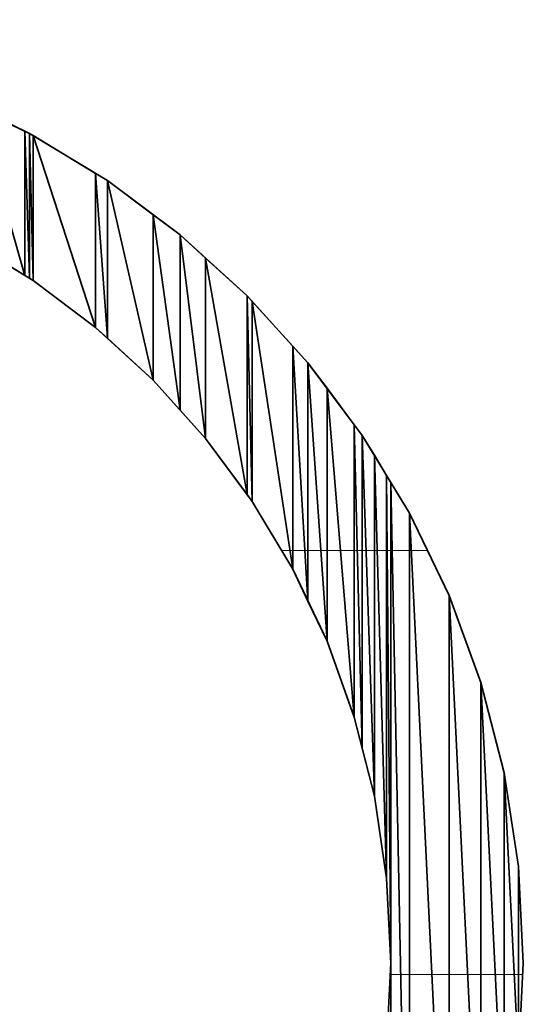
# Model space of a CAD drawing. Units: millimetres. Extents: x 59 to 11996, y 24 to 8424.
# Drawn here: x 8900 to 8908, y 385 to 401 of the extents above; entities that cross this region are included whole.
import ezdxf

# ---------------------------------------------------------------- set-up
doc = ezdxf.new("R2010")
doc.units = ezdxf.units.MM
doc.header["$MEASUREMENT"] = 0
doc.layers.add('(1) Shape lines', color=7, linetype='Continuous', lineweight=35)
doc.layers.add('(9) Sheet', color=7, linetype='Continuous', lineweight=35)

# ---------------------------------------------------------------- blocks, each defined once
blk = doc.blocks.new('HATCH_2205_42fe3ae7-fa58-4604-b30e-07c21bd0adec')
at = {"layer": '(1) Shape lines', "color": 0, "lineweight": 9}
blk.add_line((8904.209, 392), (8904.069, 392), dxfattribs=at)
blk = doc.blocks.new('HATCH_2206_3a4f70ea-9ff1-4a11-b8b4-ed8bb7c96b90')
at = {"layer": '(1) Shape lines', "color": 0, "lineweight": 9}
blk.add_line((8904.257, 392), (8904.209, 392), dxfattribs=at)
blk = doc.blocks.new('HATCH_2209_5a43db8a-9deb-4705-9957-5906ab246678')
at = {"layer": '(1) Shape lines', "color": 0, "lineweight": 9}
blk.add_line((8904.456, 392), (8904.257, 392), dxfattribs=at)
blk = doc.blocks.new('HATCH_2210_f7022ac0-45fd-4a7e-a0c5-837db76ead0d')
at = {"layer": '(1) Shape lines', "color": 0, "lineweight": 9}
blk.add_line((8904.505, 392), (8904.456, 392), dxfattribs=at)
blk = doc.blocks.new('HATCH_2213_9bc640f9-8381-4b79-ad39-217da418bda4')
at = {"layer": '(1) Shape lines', "color": 0, "lineweight": 9}
blk.add_line((8904.717, 392), (8904.505, 392), dxfattribs=at)
blk = doc.blocks.new('HATCH_2214_9d66176a-e373-46dc-a3eb-9a01ba44188c')
at = {"layer": '(1) Shape lines', "color": 0, "lineweight": 9}
blk.add_line((8904.82, 392), (8904.717, 392), dxfattribs=at)
blk = doc.blocks.new('HATCH_2217_4b45ea2c-08d8-4151-b37b-c043caa40149')
at = {"layer": '(1) Shape lines', "color": 0, "lineweight": 9}
blk.add_line((8905.042, 392), (8904.82, 392), dxfattribs=at)
blk = doc.blocks.new('HATCH_2218_f8314c84-24fc-4b83-98ce-277a79767855')
at = {"layer": '(1) Shape lines', "color": 0, "lineweight": 9}
blk.add_line((8905.27, 392), (8905.042, 392), dxfattribs=at)
blk = doc.blocks.new('HATCH_2221_0cc3fbb1-7e7d-42a8-82b0-34dc7998c2f5')
at = {"layer": '(1) Shape lines', "color": 0, "lineweight": 9}
blk.add_line((8905.321, 392), (8905.27, 392), dxfattribs=at)
blk = doc.blocks.new('HATCH_2222_5c942504-aede-46d5-8796-bfb59ef672af')
at = {"layer": '(1) Shape lines', "color": 0, "lineweight": 9}
blk.add_line((8905.4, 392), (8905.321, 392), dxfattribs=at)
blk = doc.blocks.new('HATCH_2225_62b0a3c2-4448-41fa-8895-dd15ecc89195')
at = {"layer": '(1) Shape lines', "color": 0, "lineweight": 9}
blk.add_line((8905.464, 392), (8905.4, 392), dxfattribs=at)
blk = doc.blocks.new('HATCH_2226_54589645-412f-4b90-9712-8627f8bc6748')
at = {"layer": '(1) Shape lines', "color": 0, "lineweight": 9}
blk.add_line((8905.6, 392), (8905.464, 392), dxfattribs=at)
blk = doc.blocks.new('HATCH_2229_d407118b-9f23-49e4-80cd-80f27af3eb05')
at = {"layer": '(1) Shape lines', "color": 0, "lineweight": 9}
blk.add_line((8905.645, 392), (8905.6, 392), dxfattribs=at)
blk = doc.blocks.new('HATCH_2230_048c2f42-0c17-4112-ba2f-30773cb709d6')
at = {"layer": '(1) Shape lines', "color": 0, "lineweight": 9}
blk.add_line((8905.803, 392), (8905.645, 392), dxfattribs=at)
blk = doc.blocks.new('HATCH_2232_6de6ed2c-8caf-48a9-908b-aa3c576cea44')
at = {"layer": '(1) Shape lines', "color": 0, "lineweight": 9}
for p, q in [((8905.872, 385), (8905.862, 385)), ((8905.872, 378), (8905.864, 378))]:
    blk.add_line(p, q, dxfattribs=at)
blk = doc.blocks.new('HATCH_2233_6bc52937-fd65-448f-a1a8-f59a1817b086')
at = {"layer": '(1) Shape lines', "color": 0, "lineweight": 9}
blk.add_line((8905.813, 392), (8905.803, 392), dxfattribs=at)
blk = doc.blocks.new('HATCH_2234_57d89b0e-5da4-406f-a1f2-7a057bb3aa01')
at = {"layer": '(1) Shape lines', "color": 0, "lineweight": 9}
blk.add_line((8905.872, 392), (8905.813, 392), dxfattribs=at)
blk = doc.blocks.new('HATCH_2235_b764c730-acf4-4934-ab1c-886491c31112')
at = {"layer": '(1) Shape lines', "color": 0, "lineweight": 9}
for p, q in [((8905.894, 392), (8905.872, 392)), ((8906.035, 385), (8905.872, 385)), ((8906.175, 378), (8905.872, 378))]:
    blk.add_line(p, q, dxfattribs=at)
blk = doc.blocks.new('HATCH_2236_b75f2c18-875b-409f-bafb-f3da91419e78')
at = {"layer": '(1) Shape lines', "color": 0, "lineweight": 9}
for p, q in [((8906.18, 392), (8905.894, 392)), ((8906.18, 385), (8906.035, 385)), ((8906.18, 378), (8906.175, 378))]:
    blk.add_line(p, q, dxfattribs=at)
blk = doc.blocks.new('HATCH_2237_bf7cc651-65a7-4831-9bf1-d29eff8f4168')
at = {"layer": '(1) Shape lines', "color": 0, "lineweight": 9}
for p, q in [((8906.209, 392), (8906.18, 392)), ((8906.549, 385), (8906.18, 385)), ((8906.295, 378), (8906.18, 378))]:
    blk.add_line(p, q, dxfattribs=at)
blk = doc.blocks.new('HATCH_2238_42aa1751-874c-42c3-98c7-51f6f97b63e6')
at = {"layer": '(1) Shape lines', "color": 0, "lineweight": 9}
for p, q in [((8906.475, 392), (8906.209, 392)), ((8906.835, 385), (8906.549, 385))]:
    blk.add_line(p, q, dxfattribs=at)
blk = doc.blocks.new('HATCH_2239_012dbecc-a2fe-47e0-b9fc-380b792c749c')
at = {"layer": '(1) Shape lines', "color": 0, "lineweight": 9}
blk.add_line((8907.14, 385), (8906.835, 385), dxfattribs=at)
blk = doc.blocks.new('HATCH_2240_7ccd18c6-dbc3-4761-a41d-4e2e746b9e96')
at = {"layer": '(1) Shape lines', "color": 0, "lineweight": 9}
blk.add_line((8907.358, 385), (8907.14, 385), dxfattribs=at)
blk = doc.blocks.new('HATCH_2241_08c24ec3-df02-4ac9-9325-8a8b6b0063d9')
at = {"layer": '(1) Shape lines', "color": 0, "lineweight": 9}
blk.add_line((8907.595, 385), (8907.358, 385), dxfattribs=at)
blk = doc.blocks.new('HATCH_2242_53a963b3-5be0-4b0b-97c6-e98f25982186')
at = {"layer": '(1) Shape lines', "color": 0, "lineweight": 9}
blk.add_line((8907.741, 385), (8907.595, 385), dxfattribs=at)
blk = doc.blocks.new('HATCH_2243_08386d77-7a85-4ff6-b34a-c5e6f776b603')
at = {"layer": '(1) Shape lines', "color": 0, "lineweight": 9}
blk.add_line((8907.906, 385), (8907.741, 385), dxfattribs=at)
blk = doc.blocks.new('HATCH_2244_10ab3bdb-1a82-4fbb-89df-2e7a8de40b3c')
at = {"layer": '(1) Shape lines', "color": 0, "lineweight": 9}
blk.add_line((8907.976, 385), (8907.906, 385), dxfattribs=at)
blk = doc.blocks.new('HATCH_2245_1eae5fae-ca98-4f67-8cf2-75e6c7e7bd77')
at = {"layer": '(1) Shape lines', "color": 0, "lineweight": 9}
blk.add_line((8908.047, 385), (8907.976, 385), dxfattribs=at)
blk = doc.blocks.new('GROUP_0_4b1dccea-d053-41f2-9e92-0e38a4b0cd04')
at = {"layer": '(9) Sheet', "color": 7, "linetype": 'Continuous', "lineweight": 35, "ltscale": 20}
for points in [[(8907.976, 383.594), (8908.057, 385.188), (8907.976, 386.782), (8907.741, 388.329), (8907.358, 389.822), (8906.835, 391.253), (8906.18, 392.614), (8905.4, 393.898), (8904.505, 395.096), (8903.501, 396.201), (8902.395, 397.205), (8901.197, 398.101), (8899.913, 398.88), (8898.552, 399.535), (8897.121, 400.058), (8895.628, 400.441), (8894.081, 400.677), (8892.488, 400.757), (8890.893, 400.677)], [(8891.12, 398.681), (8892.488, 398.751), (8893.856, 398.681), (8895.185, 398.478), (8896.468, 398.148), (8897.698, 397.696), (8898.868, 397.129), (8899.972, 396.455), (8901.002, 395.678), (8901.952, 394.807), (8902.816, 393.847), (8903.586, 392.805), (8904.257, 391.687), (8904.82, 390.5), (8905.27, 389.25), (8905.6, 387.943), (8905.803, 386.587), (8905.872, 385.188), (8905.803, 383.789)]]:
    blk.add_lwpolyline(points, dxfattribs=at)
at = {"layer": '(9) Sheet', "color": 154, "linetype": 'Continuous', "lineweight": 35, "ltscale": 20}
for points in [[(8899.042, 397.023), (8899.042, 399.299), (8899.838, 396.536)], [(8899.838, 396.536), (8899.042, 399.299), (8899.838, 398.916)], [(8899.838, 396.536), (8899.838, 398.916), (8899.913, 396.49)], [(8899.913, 396.49), (8899.838, 398.916), (8899.913, 398.88)], [(8899.913, 396.49), (8899.913, 398.88), (8899.972, 396.455)], [(8899.972, 396.455), (8899.913, 398.88), (8899.972, 398.845)], [(8899.972, 396.455), (8899.972, 398.845), (8901.002, 395.678)], [(8901.002, 395.678), (8899.972, 398.845), (8901.002, 398.219)], [(8901.002, 395.678), (8901.002, 398.219), (8901.197, 395.5)], [(8901.197, 395.5), (8901.002, 398.219), (8901.197, 398.101)], [(8901.197, 395.5), (8901.197, 398.101), (8901.952, 394.807)], [(8901.952, 394.807), (8901.197, 398.101), (8901.952, 397.536)], [(8901.952, 394.807), (8901.952, 397.536), (8902.395, 394.315)], [(8902.395, 394.315), (8901.952, 397.536), (8902.395, 397.205)], [(8902.395, 394.315), (8902.395, 397.205), (8902.816, 393.847)], [(8902.816, 393.847), (8902.395, 397.205), (8902.816, 396.823)], [(8902.816, 393.847), (8902.816, 396.823), (8903.501, 392.921)], [(8903.501, 392.921), (8902.816, 396.823), (8903.501, 396.201)], [(8903.501, 392.921), (8903.501, 396.201), (8903.586, 392.805)], [(8903.586, 392.805), (8903.501, 396.201), (8903.586, 396.107)], [(8903.586, 392.805), (8903.586, 396.107), (8904.257, 391.687)], [(8904.257, 391.687), (8903.586, 396.107), (8904.257, 395.369)], [(8904.257, 391.687), (8904.257, 395.369), (8904.505, 391.164)], [(8904.505, 391.164), (8904.257, 395.369), (8904.505, 395.096)], [(8904.505, 391.164), (8904.505, 395.096), (8904.82, 390.5)], [(8904.82, 390.5), (8904.505, 395.096), (8904.82, 394.674)], [(8904.82, 390.5), (8904.82, 394.674), (8905.27, 389.25)], [(8905.27, 389.25), (8904.82, 394.674), (8905.27, 394.072)], [(8905.27, 389.25), (8905.27, 394.072), (8905.4, 388.733)], [(8905.4, 388.733), (8905.27, 394.072), (8905.4, 393.898)], [(8905.4, 388.733), (8905.4, 393.898), (8905.6, 387.943)], [(8905.6, 387.943), (8905.4, 393.898), (8905.6, 393.569)], [(8905.6, 387.943), (8905.6, 393.569), (8905.803, 386.587)], [(8905.803, 386.587), (8905.6, 393.569), (8905.803, 393.235)], [(8905.803, 386.587), (8905.803, 393.235), (8905.872, 385.188)], [(8905.872, 385.188), (8905.803, 393.235), (8905.872, 393.121)], [(8905.872, 377.253), (8905.872, 393.121), (8906.18, 377.76)], [(8906.18, 377.76), (8905.872, 393.121), (8906.18, 392.614)], [(8906.18, 377.76), (8906.18, 392.614), (8906.835, 379.121)], [(8906.835, 379.121), (8906.18, 392.614), (8906.835, 391.253)], [(8906.835, 379.121), (8906.835, 391.253), (8907.358, 380.552)], [(8907.358, 380.552), (8906.835, 391.253), (8907.358, 389.822)], [(8907.358, 380.552), (8907.358, 389.822), (8907.741, 382.046)], [(8907.741, 382.046), (8907.358, 389.822), (8907.741, 388.329)], [(8907.741, 382.046), (8907.741, 388.329), (8907.976, 383.594)], [(8907.976, 383.594), (8907.741, 388.329), (8907.976, 386.782)], [(8907.976, 383.594), (8907.976, 386.782), (8908.057, 385.188)], [(8905.872, 377.253), (8905.803, 383.789), (8905.872, 385.188)]]:
    blk.add_lwpolyline(points, close=True, dxfattribs=at)
at = {"layer": '(1) Shape lines', "color": 154, "linetype": 'ByBlock'}
for name in ['HATCH_2205_42fe3ae7-fa58-4604-b30e-07c21bd0adec', 'HATCH_2206_3a4f70ea-9ff1-4a11-b8b4-ed8bb7c96b90', 'HATCH_2209_5a43db8a-9deb-4705-9957-5906ab246678', 'HATCH_2210_f7022ac0-45fd-4a7e-a0c5-837db76ead0d', 'HATCH_2213_9bc640f9-8381-4b79-ad39-217da418bda4', 'HATCH_2214_9d66176a-e373-46dc-a3eb-9a01ba44188c', 'HATCH_2217_4b45ea2c-08d8-4151-b37b-c043caa40149', 'HATCH_2218_f8314c84-24fc-4b83-98ce-277a79767855', 'HATCH_2221_0cc3fbb1-7e7d-42a8-82b0-34dc7998c2f5', 'HATCH_2222_5c942504-aede-46d5-8796-bfb59ef672af', 'HATCH_2225_62b0a3c2-4448-41fa-8895-dd15ecc89195', 'HATCH_2226_54589645-412f-4b90-9712-8627f8bc6748', 'HATCH_2229_d407118b-9f23-49e4-80cd-80f27af3eb05', 'HATCH_2230_048c2f42-0c17-4112-ba2f-30773cb709d6', 'HATCH_2233_6bc52937-fd65-448f-a1a8-f59a1817b086', 'HATCH_2234_57d89b0e-5da4-406f-a1f2-7a057bb3aa01', 'HATCH_2235_b764c730-acf4-4934-ab1c-886491c31112', 'HATCH_2236_b75f2c18-875b-409f-bafb-f3da91419e78', 'HATCH_2237_bf7cc651-65a7-4831-9bf1-d29eff8f4168', 'HATCH_2238_42aa1751-874c-42c3-98c7-51f6f97b63e6', 'HATCH_2232_6de6ed2c-8caf-48a9-908b-aa3c576cea44', 'HATCH_2239_012dbecc-a2fe-47e0-b9fc-380b792c749c', 'HATCH_2240_7ccd18c6-dbc3-4761-a41d-4e2e746b9e96', 'HATCH_2241_08c24ec3-df02-4ac9-9325-8a8b6b0063d9', 'HATCH_2242_53a963b3-5be0-4b0b-97c6-e98f25982186', 'HATCH_2243_08386d77-7a85-4ff6-b34a-c5e6f776b603', 'HATCH_2244_10ab3bdb-1a82-4fbb-89df-2e7a8de40b3c', 'HATCH_2245_1eae5fae-ca98-4f67-8cf2-75e6c7e7bd77']:
    blk.add_blockref(name, (0, 0), dxfattribs=at)

msp = doc.modelspace()

# ---------------------------------------------------------------- block references
at = {"color": 7, "linetype": 'ByBlock'}
msp.add_blockref('GROUP_0_4b1dccea-d053-41f2-9e92-0e38a4b0cd04', (0, 0), dxfattribs=at)

doc.saveas('drawing.dxf')
